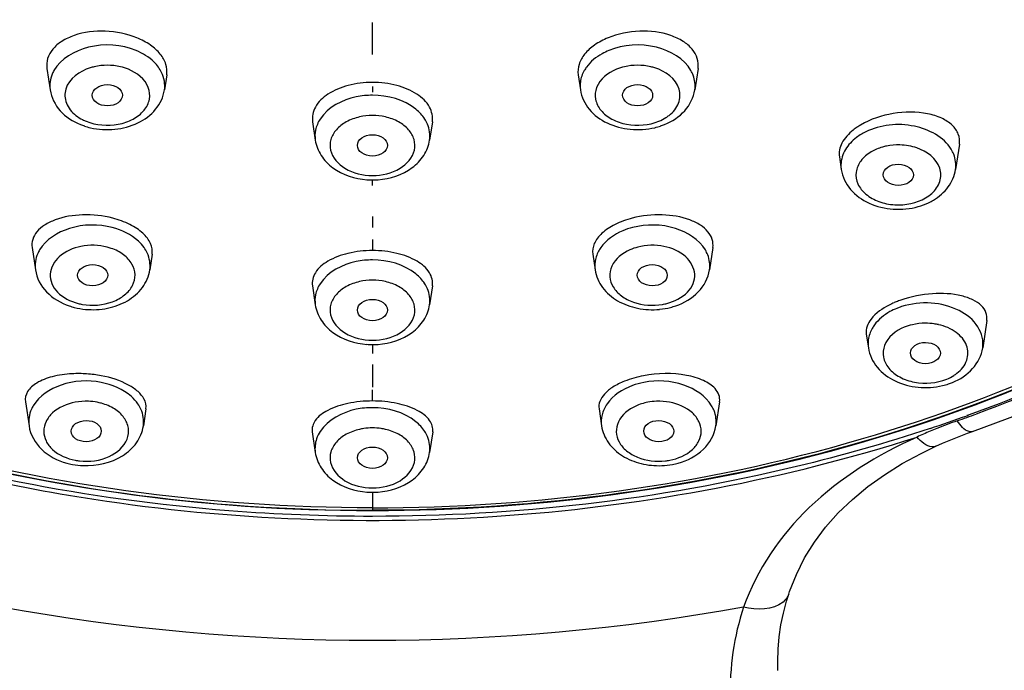
# Model space of a CAD drawing. Units: millimetres. Extents: x 0 to 210, y 0 to 297.
# Drawn here: x 79 to 82, y 246 to 248 of the extents above; entities that cross this region are included whole.
import ezdxf

# ---------------------------------------------------------------- set-up
doc = ezdxf.new("R2010")
doc.units = ezdxf.units.MM
doc.header["$LTSCALE"] = 19.36
doc.layers.get('0').update_dxf_attribs({"linetype": 'CONTINUOUS'})
doc.layers.add('02___PRT_ALL_AXES', color=7, linetype='CONTINUOUS')
doc.layers.add('03___PRT_ALL_CURVES', color=7, linetype='CONTINUOUS')

msp = doc.modelspace()

# ---------------------------------------------------------------- linework, layer by layer
at = {"color": 7, "linetype": 'Continuous'}
for p, q in [((82.3833, 246.7694), (82.3765, 246.7671)), ((82.3833, 246.7694), (82.3766, 246.767)), ((82.2249, 246.6425), (82.274, 246.6662)), ((81.7882, 246.178), (81.7881, 246.1778))]:
    msp.add_line(p, q, dxfattribs=at)
for points in [[(82.3942, 246.7146), (82.5489, 246.7717), (82.7596, 246.8585), (82.9632, 246.9533), (83.1589, 247.0557), (83.3464, 247.1653), (83.5251, 247.282), (83.6946, 247.4053), (83.8544, 247.5348), (84.0042, 247.6703), (84.1436, 247.8114), (84.2721, 247.9577), (84.3896, 248.1087), (84.4955, 248.2642), (84.5896, 248.4236), (84.6717, 248.5866), (84.7416, 248.7527), (84.7989, 248.9213), (84.8435, 249.0921), (84.8752, 249.2645), (84.894, 249.4379), (84.8997, 249.6119), (84.8968, 249.7161)], [(82.3502, 246.6983), (82.3778, 246.7087), (82.3942, 246.7146)], [(82.274, 246.6662), (82.2962, 246.676), (82.323, 246.6874), (82.3502, 246.6983)], [(81.7881, 246.1778), (81.7911, 246.1868), (81.8134, 246.243), (81.8407, 246.2972), (81.8729, 246.349), (81.91, 246.3986), (81.9519, 246.4457), (81.9985, 246.4904), (82.0495, 246.5326), (82.1044, 246.5721), (82.163, 246.6087), (82.2249, 246.6425)], [(81.7521, 245.926), (81.7518, 245.9556), (81.7533, 245.996), (81.7569, 246.0362), (81.7627, 246.076), (81.7707, 246.1154), (81.7808, 246.1543), (81.7882, 246.178)]]:
    msp.add_lwpolyline(points, dxfattribs=at)
for centre, radius, start, end in [((79.4596, 247.8521), 0.1105, 150.4456, 157.4166), ((79.5363, 247.7447), 0.1789, 102.8557, 107.3862), ((81.2929, 247.7447), 0.1789, 72.6135, 77.144), ((81.1958, 247.8567), 0.0958, 172.3516, 188.4579), ((79.5283, 247.8831), 0.1553, 243.1583, 247.8141), ((81.3142, 247.8602), 0.1288, 302.3717, 307.911), ((79.5323, 247.9284), 0.216, 247.8101, 251.5322), ((79.5363, 247.9404), 0.2287, 251.5404, 256.7053), ((81.293, 247.9402), 0.2285, 283.4375, 288.4643), ((81.2969, 247.9284), 0.216, 288.4713, 292.19), ((82.1275, 247.5291), 0.1947, 117.1464, 120.659), ((82.1321, 247.5202), 0.2046, 115.9385, 117.1662), ((82.1503, 247.4659), 0.1952, 80.1065, 88.6925), ((82.1528, 247.48), 0.1808, 71.0811, 80.1252), ((82.0558, 247.5938), 0.0954, 178.7411, 188.5197), ((80.4146, 247.7923), 0.2467, 265.7167, 269.9964), ((80.4146, 247.7923), 0.2467, 270.0038, 274.3359), ((82.1657, 247.6474), 0.1961, 295.4224, 300.6438), ((79.4955, 247.1542), 0.1749, 70.947, 75.5821), ((79.4129, 247.2567), 0.1125, 149.3252, 156.2021), ((81.2441, 247.2623), 0.0958, 173.6383, 188.479), ((79.4869, 247.3425), 0.2251, 251.066, 255.5786), ((79.4892, 247.3164), 0.1847, 255.5931, 260.0645), ((81.34, 247.3164), 0.1847, 279.9358, 284.4069), ((81.3424, 247.3425), 0.225, 284.4211, 288.964), ((82.2313, 246.9084), 0.2297, 107.8704, 110.6252), ((79.4903, 247.3567), 0.2397, 255.6334, 264.6311), ((81.339, 247.3566), 0.2395, 275.5026, 284.3687), ((82.228, 246.9172), 0.2203, 110.6326, 112.2033), ((82.2397, 246.8765), 0.1959, 81.5537, 90.0929), ((82.2406, 246.8833), 0.189, 77.1352, 81.541), ((80.4146, 247.2486), 0.2467, 265.7167, 269.9964), ((80.4146, 247.2485), 0.2467, 270.0038, 274.3359), ((82.1458, 247.005), 0.0958, 172.3516, 188.4579), ((82.2642, 247.0086), 0.1288, 302.3717, 307.911), ((82.243, 247.0885), 0.2285, 283.4375, 288.4643), ((82.2469, 247.0767), 0.216, 288.4713, 292.19), ((79.4699, 246.6189), 0.1956, 87.8023, 100.5788), ((79.4702, 246.6201), 0.1944, 79.3285, 87.8768), ((79.4721, 246.6312), 0.1831, 74.7853, 79.2811), ((81.3591, 246.6201), 0.1944, 92.1237, 100.6715), ((81.3594, 246.6189), 0.1956, 79.4213, 92.1983), ((79.3919, 246.7415), 0.1127, 148.761, 155.6386), ((80.6198, 251.6567), 5.201, 289.3662, 290.0999), ((80.5997, 251.709), 5.2517, 288.3664, 289.7754), ((82.8749, 245.2407), 1.5999, 109.363, 111.9441), ((80.4134, 246.5383), 0.1882, 98.4813, 102.7848), ((80.4146, 246.5302), 0.1964, 89.9988, 98.4878), ((80.4146, 246.5302), 0.1964, 81.5128, 90.0012), ((80.4159, 246.5383), 0.1882, 77.2158, 81.5192), ((82.8486, 245.3039), 1.5314, 113.6944, 114.5795), ((82.8604, 245.2768), 1.5609, 111.946, 113.6919), ((79.4677, 246.8349), 0.2328, 254.5755, 259.2798), ((79.4692, 246.8074), 0.1908, 259.2918, 263.6669), ((81.3601, 246.8074), 0.1908, 276.3335, 280.7082), ((81.3616, 246.8348), 0.2328, 280.72, 285.4619), ((79.4697, 246.8462), 0.2443, 259.316, 267.7735), ((81.3596, 246.8462), 0.2443, 272.3445, 280.6853), ((80.4146, 246.7607), 0.2467, 265.7167, 269.9964), ((80.4146, 246.7607), 0.2467, 270.0038, 274.3359)]:
    msp.add_arc(centre, radius, start, end, dxfattribs=at)
for points, knots in [([(80.4146, 252.4559), (79.868, 252.4559), (78.8084, 252.3136), (77.6133, 251.7732), (76.8797, 251.1502), (76.4784, 250.6277), (76.2282, 250.0552), (76.1429, 249.4552), (76.2282, 248.8552), (76.4784, 248.2827), (76.8797, 247.7602), (77.6133, 247.1372), (78.8084, 246.5968), (79.868, 246.4545), (80.4146, 246.4545)], [0, 0, 0, 0, 0.143524, 0.276784, 0.337751, 0.394666, 0.448272, 0.5, 0.551728, 0.605334, 0.662249, 0.723216, 0.856476, 1, 1, 1, 1]), ([(80.4146, 252.4559), (80.9613, 252.4559), (82.0209, 252.3136), (83.216, 251.7732), (83.9496, 251.1502), (84.3509, 250.6277), (84.6011, 250.0552), (84.6863, 249.4552), (84.6011, 248.8552), (84.3509, 248.2827), (83.9496, 247.7602), (83.216, 247.1372), (82.0209, 246.5968), (80.9613, 246.4545), (80.4146, 246.4545)], [0, 0, 0, 0, 0.143524, 0.276784, 0.337751, 0.394666, 0.448272, 0.5, 0.551728, 0.605334, 0.662249, 0.723216, 0.856476, 1, 1, 1, 1]), ([(80.4146, 246.463), (79.8713, 246.463), (78.8182, 246.6045), (77.6305, 247.1415), (76.9014, 247.7607), (76.5025, 248.2799), (76.2538, 248.849), (76.1691, 249.4453), (76.2538, 250.0416), (76.5025, 250.6106), (76.9014, 251.1299), (77.6305, 251.7491), (78.8182, 252.2861), (79.8713, 252.4276), (80.4146, 252.4276)], [0, 0, 0, 0, 0.143524, 0.276784, 0.337751, 0.394666, 0.448272, 0.5, 0.551728, 0.605334, 0.662249, 0.723216, 0.856476, 1, 1, 1, 1]), ([(80.4146, 246.463), (80.9579, 246.463), (82.011, 246.6045), (83.1988, 247.1415), (83.9279, 247.7607), (84.3267, 248.2799), (84.5754, 248.849), (84.6601, 249.4453), (84.5754, 250.0416), (84.3267, 250.6106), (83.9279, 251.1299), (83.1988, 251.7491), (82.011, 252.2861), (80.9579, 252.4276), (80.4146, 252.4276)], [0, 0, 0, 0, 0.143524, 0.276784, 0.337751, 0.394666, 0.448272, 0.5, 0.551728, 0.605334, 0.662249, 0.723216, 0.856476, 1, 1, 1, 1]), ([(84.7419, 249.679), (84.7668, 249.3855), (84.6897, 248.7631), (84.205, 247.9207), (83.418, 247.2262), (82.7625, 246.9025), (82.4072, 246.7725)], [0, 0, 0, 0, 0.221545, 0.456471, 0.715496, 1, 1, 1, 1]), ([(84.7381, 249.6359), (84.7571, 249.3442), (84.6689, 248.728), (84.1767, 247.8982), (83.3892, 247.215), (82.7365, 246.897), (82.3833, 246.7694)], [0, 0, 0, 0, 0.221285, 0.45643, 0.715637, 1, 1, 1, 1]), ([(76.1528, 249.5904), (76.1427, 249.3869), (76.1821, 248.9685), (76.4169, 248.3701), (76.8128, 247.8227), (77.5504, 247.1698), (78.7693, 246.6029), (79.8544, 246.4538), (80.4146, 246.4538)], [0, 0, 0, 0, 0.104368, 0.211861, 0.325544, 0.447146, 0.713076, 1, 1, 1, 1]), ([(80.4146, 246.4538), (80.9748, 246.4538), (82.06, 246.6029), (83.2789, 247.1698), (84.0165, 247.8227), (84.4124, 248.3701), (84.6472, 248.9685), (84.6865, 249.3869), (84.6764, 249.5904)], [0, 0, 0, 0, 0.286924, 0.552854, 0.674456, 0.788139, 0.895632, 1, 1, 1, 1]), ([(79.6345, 247.9729), (79.5859, 247.9927), (79.4825, 248.0006), (79.3861, 247.9464), (79.3635, 247.9065)], [0, 0, 0, 0, 0.533378, 1, 1, 1, 1]), ([(79.7082, 247.9182), (79.704, 247.924), (79.6837, 247.9473), (79.6564, 247.9639), (79.6345, 247.9729)], [0, 0, 0, 0, 0.233149, 1, 1, 1, 1]), ([(81.1948, 247.9729), (81.1871, 247.9697), (81.1593, 247.9565), (81.1343, 247.9364), (81.121, 247.9182)], [0, 0, 0, 0, 0.268482, 1, 1, 1, 1]), ([(81.4657, 247.9065), (81.4431, 247.9464), (81.3468, 248.0006), (81.2433, 247.9927), (81.1948, 247.9729)], [0, 0, 0, 0, 0.466622, 1, 1, 1, 1]), ([(79.4829, 247.9155), (79.449, 247.9049), (79.3968, 247.8689), (79.3998, 247.7954), (79.4224, 247.7691), (79.4359, 247.7586)], [0, 0, 0, 0, 0.521392, 0.748392, 1, 1, 1, 1]), ([(79.4696, 247.7393), (79.5026, 247.7259), (79.559, 247.7212), (79.6243, 247.7432), (79.6621, 247.7718), (79.6821, 247.8107), (79.6763, 247.8695), (79.637, 247.8996), (79.6096, 247.9107)], [0, 0, 0, 0, 0.286167, 0.42534, 0.549439, 0.658263, 0.762092, 1, 1, 1, 1]), ([(79.7283, 247.8426), (79.7312, 247.8618), (79.7262, 247.89), (79.7123, 247.9125), (79.7082, 247.9182)], [0, 0, 0, 0, 0.736205, 1, 1, 1, 1]), ([(81.121, 247.9182), (81.1183, 247.9144), (81.1087, 247.8996), (81.1025, 247.8824), (81.1008, 247.8694)], [0, 0, 0, 0, 0.260522, 1, 1, 1, 1]), ([(81.2196, 247.9107), (81.1923, 247.8996), (81.1529, 247.8695), (81.1471, 247.8107), (81.1672, 247.7718), (81.2049, 247.7432), (81.2703, 247.7212), (81.3267, 247.7259), (81.3596, 247.7393)], [0, 0, 0, 0, 0.237908, 0.341737, 0.450561, 0.57466, 0.713833, 1, 1, 1, 1]), ([(81.3934, 247.7586), (81.4069, 247.7691), (81.4294, 247.7954), (81.4325, 247.8689), (81.3802, 247.9049), (81.3464, 247.9155)], [0, 0, 0, 0, 0.251607, 0.478607, 1, 1, 1, 1]), ([(81.4783, 247.8426), (81.4807, 247.8587), (81.478, 247.8817), (81.4685, 247.9016), (81.4657, 247.9065)], [0, 0, 0, 0, 0.740676, 1, 1, 1, 1]), ([(79.351, 247.8426), (79.3547, 247.8175), (79.38, 247.7678), (79.4258, 247.7386), (79.4507, 247.7284)], [0, 0, 0, 0, 0.484514, 1, 1, 1, 1]), ([(79.4837, 247.7179), (79.5099, 247.7117), (79.5641, 247.7082), (79.6408, 247.7285), (79.7028, 247.7735), (79.7248, 247.8194), (79.7283, 247.8426)], [0, 0, 0, 0, 0.265195, 0.525231, 0.769053, 1, 1, 1, 1]), ([(81.101, 247.8426), (81.1044, 247.8194), (81.1265, 247.7733), (81.1887, 247.7284), (81.2656, 247.7082), (81.3199, 247.7117), (81.3461, 247.718)], [0, 0, 0, 0, 0.230936, 0.474806, 0.734879, 1, 1, 1, 1]), ([(81.3785, 247.7284), (81.4035, 247.7386), (81.4492, 247.7678), (81.4745, 247.8175), (81.4783, 247.8426)], [0, 0, 0, 0, 0.515486, 1, 1, 1, 1]), ([(80.4146, 247.825), (80.3967, 247.825), (80.333, 247.8191), (80.2673, 247.7857), (80.2421, 247.7466)], [0, 0, 0, 0, 0.277748, 1, 1, 1, 1]), ([(80.5872, 247.7466), (80.5793, 247.7588), (80.5344, 247.8067), (80.4648, 247.825), (80.4146, 247.825)], [0, 0, 0, 0, 0.223657, 1, 1, 1, 1]), ([(80.3717, 247.7535), (80.3566, 247.75), (80.3285, 247.7398), (80.2946, 247.7141), (80.2746, 247.6804), (80.273, 247.6286), (80.3252, 247.5721), (80.3833, 247.5603), (80.4146, 247.5603)], [0, 0, 0, 0, 0.140576, 0.267174, 0.379385, 0.484776, 0.71558, 1, 1, 1, 1]), ([(80.4146, 247.5603), (80.446, 247.5603), (80.504, 247.5721), (80.5563, 247.6286), (80.5546, 247.6804), (80.5346, 247.7141), (80.5007, 247.7398), (80.4726, 247.75), (80.4575, 247.7535)], [0, 0, 0, 0, 0.284419, 0.515223, 0.620614, 0.732826, 0.859424, 1, 1, 1, 1]), ([(80.6033, 247.6768), (80.6059, 247.6945), (80.6022, 247.72), (80.5906, 247.7413), (80.5872, 247.7466)], [0, 0, 0, 0, 0.738502, 1, 1, 1, 1]), ([(82.3245, 247.6466), (82.2997, 247.6875), (82.1982, 247.7401), (82.0909, 247.7278), (82.0426, 247.7043)], [0, 0, 0, 0, 0.470663, 1, 1, 1, 1]), ([(82.0282, 247.6965), (82.0226, 247.6932), (82.0021, 247.6795), (81.9844, 247.6612), (81.9752, 247.6456)], [0, 0, 0, 0, 0.266274, 1, 1, 1, 1]), ([(80.226, 247.6768), (80.2286, 247.659), (80.2426, 247.6237), (80.2971, 247.5682), (80.3566, 247.5493), (80.3962, 247.5463)], [0, 0, 0, 0, 0.235811, 0.479769, 1, 1, 1, 1]), ([(80.4333, 247.5463), (80.4728, 247.5493), (80.5323, 247.5683), (80.5867, 247.6237), (80.6006, 247.659), (80.6033, 247.6768)], [0, 0, 0, 0, 0.520229, 0.76417, 1, 1, 1, 1]), ([(82.1111, 247.6572), (82.1065, 247.6562), (82.0888, 247.6519), (82.0718, 247.6448), (82.0602, 247.6379)], [0, 0, 0, 0, 0.259093, 1, 1, 1, 1]), ([(82.2604, 247.5011), (82.2721, 247.5117), (82.2912, 247.5378), (82.2907, 247.6062), (82.2431, 247.6402), (82.2115, 247.6511)], [0, 0, 0, 0, 0.24802, 0.476046, 1, 1, 1, 1]), ([(82.3388, 247.5797), (82.3413, 247.5966), (82.3381, 247.6209), (82.3276, 247.6415), (82.3245, 247.6466)], [0, 0, 0, 0, 0.739581, 1, 1, 1, 1]), ([(82.0602, 247.6379), (82.0471, 247.6302), (82.0245, 247.6115), (82.0068, 247.5717), (82.0139, 247.5295), (82.0427, 247.4948), (82.0862, 247.4714), (82.1544, 247.4577), (82.2101, 247.4685), (82.2401, 247.4863)], [0, 0, 0, 0, 0.121646, 0.228698, 0.332416, 0.446829, 0.577587, 0.720524, 1, 1, 1, 1]), ([(81.9615, 247.5797), (81.9651, 247.5558), (81.9883, 247.5084), (82.0535, 247.4633), (82.1332, 247.4445), (82.1891, 247.4499), (82.2157, 247.4575)], [0, 0, 0, 0, 0.230721, 0.475068, 0.735733, 1, 1, 1, 1]), ([(82.2656, 247.4787), (82.2844, 247.4898), (82.3179, 247.5182), (82.3357, 247.5591), (82.3388, 247.5797)], [0, 0, 0, 0, 0.511099, 1, 1, 1, 1]), ([(79.5561, 247.3883), (79.5105, 247.4), (79.4192, 247.3996), (79.3369, 247.349), (79.3162, 247.3141)], [0, 0, 0, 0, 0.536494, 1, 1, 1, 1]), ([(79.6611, 247.3218), (79.6556, 247.3297), (79.6275, 247.3613), (79.5874, 247.3802), (79.5561, 247.3883)], [0, 0, 0, 0, 0.229021, 1, 1, 1, 1]), ([(81.2732, 247.3883), (81.2621, 247.3855), (81.2225, 247.3723), (81.1856, 247.3468), (81.1681, 247.3218)], [0, 0, 0, 0, 0.273191, 1, 1, 1, 1]), ([(81.5131, 247.3141), (81.4924, 247.349), (81.4101, 247.3996), (81.3187, 247.4), (81.2732, 247.3883)], [0, 0, 0, 0, 0.463506, 1, 1, 1, 1]), ([(79.4528, 247.3258), (79.4268, 247.3206), (79.3798, 247.3019), (79.3466, 247.2457), (79.3548, 247.2017), (79.3823, 247.1616), (79.4181, 247.1441), (79.4433, 247.1376)], [0, 0, 0, 0, 0.277131, 0.502588, 0.611336, 0.728518, 1, 1, 1, 1]), ([(79.6798, 247.2482), (79.6826, 247.2669), (79.6781, 247.2942), (79.665, 247.3163), (79.6611, 247.3218)], [0, 0, 0, 0, 0.736952, 1, 1, 1, 1]), ([(81.1681, 247.3218), (81.1655, 247.3181), (81.1562, 247.3031), (81.1504, 247.2858), (81.149, 247.2729)], [0, 0, 0, 0, 0.260253, 1, 1, 1, 1]), ([(81.386, 247.1376), (81.4111, 247.1441), (81.4469, 247.1616), (81.4745, 247.2017), (81.4827, 247.2457), (81.4494, 247.3019), (81.4024, 247.3206), (81.3764, 247.3258)], [0, 0, 0, 0, 0.271482, 0.388665, 0.497412, 0.722869, 1, 1, 1, 1]), ([(79.4574, 247.1345), (79.4902, 247.1288), (79.5417, 247.1326), (79.5969, 247.1625), (79.6248, 247.194), (79.6346, 247.2325), (79.6229, 247.2705), (79.5936, 247.3012), (79.5672, 247.3145), (79.5526, 247.3195)], [0, 0, 0, 0, 0.288252, 0.420324, 0.536964, 0.642385, 0.748442, 0.86648, 1, 1, 1, 1]), ([(81.264, 247.3146), (81.2395, 247.3038), (81.2052, 247.277), (81.1951, 247.2255), (81.2075, 247.1893), (81.2361, 247.1599), (81.2904, 247.1323), (81.3401, 247.129), (81.3719, 247.1345)], [0, 0, 0, 0, 0.242086, 0.347775, 0.455151, 0.574572, 0.708951, 1, 1, 1, 1]), ([(81.5267, 247.2482), (81.5292, 247.2648), (81.5262, 247.2887), (81.5161, 247.309), (81.5131, 247.3141)], [0, 0, 0, 0, 0.739953, 1, 1, 1, 1]), ([(80.4146, 247.2813), (80.3967, 247.2813), (80.333, 247.2753), (80.2673, 247.242), (80.2421, 247.2028)], [0, 0, 0, 0, 0.277748, 1, 1, 1, 1]), ([(80.5872, 247.2028), (80.5793, 247.215), (80.5344, 247.2629), (80.4648, 247.2813), (80.4146, 247.2813)], [0, 0, 0, 0, 0.223657, 1, 1, 1, 1]), ([(79.3025, 247.2482), (79.3065, 247.2213), (79.3353, 247.168), (79.3863, 247.1391), (79.4139, 247.1296)], [0, 0, 0, 0, 0.48258, 1, 1, 1, 1]), ([(79.4679, 247.1181), (79.4919, 247.1158), (79.5402, 247.1182), (79.6065, 247.1424), (79.6586, 247.1861), (79.6767, 247.2274), (79.6798, 247.2482)], [0, 0, 0, 0, 0.267014, 0.525003, 0.767838, 1, 1, 1, 1]), ([(81.1494, 247.2482), (81.1525, 247.2273), (81.1708, 247.186), (81.223, 247.1422), (81.2895, 247.1181), (81.3379, 247.1158), (81.3619, 247.1181)], [0, 0, 0, 0, 0.232133, 0.475004, 0.73303, 1, 1, 1, 1]), ([(81.4155, 247.1296), (81.443, 247.1391), (81.4939, 247.168), (81.5227, 247.2213), (81.5267, 247.2482)], [0, 0, 0, 0, 0.517403, 1, 1, 1, 1]), ([(80.3717, 247.2097), (80.3566, 247.2062), (80.3285, 247.1961), (80.2946, 247.1704), (80.2746, 247.1366), (80.273, 247.0848), (80.3252, 247.0283), (80.3833, 247.0165), (80.4146, 247.0165)], [0, 0, 0, 0, 0.140576, 0.267174, 0.379385, 0.484776, 0.71558, 1, 1, 1, 1]), ([(80.4146, 247.0165), (80.446, 247.0165), (80.504, 247.0283), (80.5563, 247.0848), (80.5546, 247.1366), (80.5346, 247.1704), (80.5007, 247.1961), (80.4726, 247.2062), (80.4575, 247.2097)], [0, 0, 0, 0, 0.284419, 0.515223, 0.620614, 0.732826, 0.859424, 1, 1, 1, 1]), ([(80.6033, 247.133), (80.6059, 247.1507), (80.6022, 247.1763), (80.5906, 247.1975), (80.5872, 247.2028)], [0, 0, 0, 0, 0.738502, 1, 1, 1, 1]), ([(80.226, 247.133), (80.2286, 247.1152), (80.2426, 247.0799), (80.2971, 247.0244), (80.3566, 247.0055), (80.3962, 247.0025)], [0, 0, 0, 0, 0.235811, 0.479769, 1, 1, 1, 1]), ([(80.4333, 247.0025), (80.4728, 247.0055), (80.5323, 247.0245), (80.5867, 247.0799), (80.6006, 247.1152), (80.6033, 247.133)], [0, 0, 0, 0, 0.520229, 0.76417, 1, 1, 1, 1]), ([(82.4283, 246.9909), (82.4318, 247.0142), (82.4177, 247.0687), (82.3489, 247.1216), (82.2579, 247.1444), (82.1919, 247.1371), (82.1608, 247.127)], [0, 0, 0, 0, 0.203692, 0.441712, 0.717281, 1, 1, 1, 1]), ([(82.1448, 247.1212), (82.1371, 247.1181), (82.1093, 247.1048), (82.0843, 247.0847), (82.071, 247.0665)], [0, 0, 0, 0, 0.268482, 1, 1, 1, 1]), ([(82.071, 247.0665), (82.0683, 247.0628), (82.0587, 247.0479), (82.0525, 247.0307), (82.0508, 247.0178)], [0, 0, 0, 0, 0.260522, 1, 1, 1, 1]), ([(82.3434, 246.9069), (82.3575, 246.918), (82.3812, 246.9462), (82.3801, 247.0031), (82.341, 247.0474), (82.3035, 247.0628), (82.2827, 247.0675)], [0, 0, 0, 0, 0.243866, 0.46479, 0.710633, 1, 1, 1, 1]), ([(82.1696, 247.0591), (82.1423, 247.0479), (82.1029, 247.0178), (82.0971, 246.959), (82.1172, 246.9201), (82.1549, 246.8915), (82.2203, 246.8696), (82.2767, 246.8742), (82.3096, 246.8876)], [0, 0, 0, 0, 0.237908, 0.341737, 0.450561, 0.57466, 0.713833, 1, 1, 1, 1]), ([(82.051, 246.9909), (82.0544, 246.9677), (82.0765, 246.9217), (82.1387, 246.8767), (82.2156, 246.8565), (82.2699, 246.8601), (82.2961, 246.8663)], [0, 0, 0, 0, 0.230936, 0.474806, 0.734879, 1, 1, 1, 1]), ([(82.3285, 246.8767), (82.3535, 246.8869), (82.3992, 246.9161), (82.4245, 246.9658), (82.4283, 246.9909)], [0, 0, 0, 0, 0.515486, 1, 1, 1, 1]), ([(79.519, 246.8767), (79.4757, 246.885), (79.3906, 246.881), (79.3152, 246.8325), (79.2955, 246.8)], [0, 0, 0, 0, 0.537314, 1, 1, 1, 1]), ([(79.6406, 246.8058), (79.6344, 246.8147), (79.6023, 246.8504), (79.5552, 246.8699), (79.519, 246.8767)], [0, 0, 0, 0, 0.227318, 1, 1, 1, 1]), ([(81.3102, 246.8767), (81.2974, 246.8743), (81.2517, 246.8621), (81.2082, 246.8342), (81.1887, 246.8058)], [0, 0, 0, 0, 0.274967, 1, 1, 1, 1]), ([(81.5337, 246.8), (81.514, 246.8325), (81.4387, 246.881), (81.3535, 246.885), (81.3102, 246.8767)], [0, 0, 0, 0, 0.462686, 1, 1, 1, 1]), ([(79.434, 246.8112), (79.4068, 246.8061), (79.3677, 246.7899), (79.3357, 246.7495), (79.3272, 246.7156), (79.3356, 246.6817), (79.3675, 246.6413), (79.4066, 246.625), (79.4337, 246.6199)], [0, 0, 0, 0, 0.273958, 0.391984, 0.50012, 0.608225, 0.726179, 1, 1, 1, 1]), ([(79.4481, 246.6177), (79.481, 246.6141), (79.5435, 246.6211), (79.6059, 246.6727), (79.6125, 246.7268), (79.596, 246.7635), (79.5634, 246.7921), (79.5354, 246.8037), (79.5202, 246.8079)], [0, 0, 0, 0, 0.287798, 0.526391, 0.631314, 0.740048, 0.862467, 1, 1, 1, 1]), ([(79.6586, 246.7331), (79.6613, 246.7515), (79.657, 246.7784), (79.6443, 246.8003), (79.6406, 246.8058)], [0, 0, 0, 0, 0.737356, 1, 1, 1, 1]), ([(81.3955, 246.6199), (81.4227, 246.625), (81.4617, 246.6413), (81.4937, 246.6817), (81.502, 246.7156), (81.4936, 246.7495), (81.4615, 246.7899), (81.4224, 246.8061), (81.3953, 246.8112)], [0, 0, 0, 0, 0.273821, 0.391775, 0.499879, 0.608016, 0.726042, 1, 1, 1, 1]), ([(80.4146, 246.7934), (80.3967, 246.7934), (80.333, 246.7874), (80.2673, 246.7541), (80.2421, 246.715)], [0, 0, 0, 0, 0.277748, 1, 1, 1, 1]), ([(80.5872, 246.715), (80.5793, 246.7271), (80.5344, 246.7751), (80.4648, 246.7934), (80.4146, 246.7934)], [0, 0, 0, 0, 0.223657, 1, 1, 1, 1]), ([(81.2834, 246.7987), (81.2599, 246.788), (81.2273, 246.7622), (81.2164, 246.7129), (81.2268, 246.6778), (81.2526, 246.6486), (81.3032, 246.6198), (81.3504, 246.6143), (81.3811, 246.6177)], [0, 0, 0, 0, 0.243462, 0.349983, 0.457342, 0.575663, 0.708574, 1, 1, 1, 1]), ([(81.548, 246.7331), (81.5505, 246.7499), (81.5473, 246.7743), (81.5368, 246.7948), (81.5337, 246.8)], [0, 0, 0, 0, 0.739608, 1, 1, 1, 1]), ([(82.3942, 246.7146), (82.3909, 246.7134), (82.3685, 246.7149), (82.3546, 246.7356), (82.3445, 246.75)], [0, 0, 0, 0, 0.163652, 1, 1, 1, 1]), ([(80.4146, 246.4345), (80.2565, 246.4345), (79.6345, 246.4585), (79.0153, 246.5785), (78.5747, 246.7248)], [0, 0, 0, 0, 0.254105, 1, 1, 1, 1]), ([(79.2813, 246.7331), (79.2856, 246.7042), (79.3185, 246.647), (79.3754, 246.6189), (79.4058, 246.6105)], [0, 0, 0, 0, 0.480575, 1, 1, 1, 1]), ([(79.4602, 246.6021), (79.5048, 246.6003), (79.5739, 246.6157), (79.6389, 246.6739), (79.6556, 246.7133), (79.6586, 246.7331)], [0, 0, 0, 0, 0.521709, 0.765781, 1, 1, 1, 1]), ([(80.3717, 246.7218), (80.3566, 246.7184), (80.3285, 246.7082), (80.2946, 246.6825), (80.2746, 246.6487), (80.273, 246.5969), (80.3252, 246.5404), (80.3833, 246.5286), (80.4146, 246.5286)], [0, 0, 0, 0, 0.140576, 0.267174, 0.379385, 0.484776, 0.71558, 1, 1, 1, 1]), ([(82.2545, 246.7248), (82.1097, 246.6767), (81.5107, 246.506), (80.8844, 246.4345), (80.4146, 246.4345)], [0, 0, 0, 0, 0.245224, 1, 1, 1, 1]), ([(80.4146, 246.5286), (80.446, 246.5286), (80.504, 246.5404), (80.5563, 246.5969), (80.5546, 246.6487), (80.5346, 246.6825), (80.5007, 246.7082), (80.4726, 246.7184), (80.4575, 246.7218)], [0, 0, 0, 0, 0.284419, 0.515223, 0.620614, 0.732826, 0.859424, 1, 1, 1, 1]), ([(80.6033, 246.6451), (80.6059, 246.6628), (80.6022, 246.6884), (80.5906, 246.7096), (80.5872, 246.715)], [0, 0, 0, 0, 0.738502, 1, 1, 1, 1]), ([(81.1707, 246.7331), (81.1736, 246.7132), (81.1904, 246.6738), (81.2387, 246.6308), (81.3009, 246.6055), (81.3465, 246.6011), (81.3696, 246.6021)], [0, 0, 0, 0, 0.232834, 0.475521, 0.732734, 1, 1, 1, 1]), ([(81.4236, 246.6105), (81.454, 246.6189), (81.5108, 246.6471), (81.5437, 246.7042), (81.548, 246.7331)], [0, 0, 0, 0, 0.519407, 1, 1, 1, 1]), ([(78.6176, 246.6965), (78.9037, 246.6046), (80.0829, 246.3314), (81.3471, 246.4189), (82.2116, 246.6965)], [0, 0, 0, 0, 0.248642, 1, 1, 1, 1]), ([(82.2116, 246.6965), (82.0823, 246.6381), (81.8445, 246.4933), (81.6829, 246.2586), (81.6394, 246.1351)], [0, 0, 0, 0, 0.519893, 1, 1, 1, 1]), ([(82.274, 246.6662), (82.2701, 246.6644), (82.2449, 246.6619), (82.2249, 246.6819), (82.2116, 246.6965)], [0, 0, 0, 0, 0.179704, 1, 1, 1, 1]), ([(80.226, 246.6451), (80.2286, 246.6273), (80.2426, 246.592), (80.2971, 246.5365), (80.3566, 246.5176), (80.3962, 246.5146)], [0, 0, 0, 0, 0.235811, 0.479769, 1, 1, 1, 1]), ([(80.4333, 246.5147), (80.4728, 246.5176), (80.5323, 246.5366), (80.5867, 246.592), (80.6006, 246.6273), (80.6033, 246.6451)], [0, 0, 0, 0, 0.520229, 0.76417, 1, 1, 1, 1]), ([(81.7881, 246.1778), (81.7847, 246.1677), (81.7492, 246.1221), (81.682, 246.1251), (81.6394, 246.135)], [0, 0, 0, 0, 0.196377, 1, 1, 1, 1])]:
    msp.add_open_spline(points, degree=3, knots=knots, dxfattribs=at)
for points in [[(79.583, 247.9191), (79.5549, 247.9256), (79.5246, 247.9256), (79.4965, 247.9192)], [(79.6096, 247.9107), (79.601, 247.9143), (79.5921, 247.917), (79.583, 247.9191)], [(81.2463, 247.9191), (81.2372, 247.917), (81.2282, 247.9143), (81.2196, 247.9107)], [(81.3327, 247.9192), (81.3046, 247.9256), (81.2743, 247.9256), (81.2463, 247.9191)], [(79.3576, 247.8945), (79.3509, 247.8784), (79.3484, 247.8598), (79.351, 247.8426)], [(79.4359, 247.7586), (79.4428, 247.7532), (79.4503, 247.7485), (79.4582, 247.7445)], [(80.2421, 247.7466), (80.2349, 247.7355), (80.2295, 247.7229), (80.2268, 247.71)], [(80.4146, 247.7582), (80.4002, 247.7582), (80.3858, 247.7566), (80.3717, 247.7535)], [(80.4575, 247.7535), (80.4435, 247.7566), (80.429, 247.7582), (80.4146, 247.7582)], [(81.3596, 247.7393), (81.3678, 247.7426), (81.3757, 247.7467), (81.3832, 247.7514)], [(80.2268, 247.71), (80.2246, 247.6991), (80.2243, 247.6877), (80.226, 247.6768)], [(82.1548, 247.661), (82.1402, 247.6614), (82.1254, 247.6601), (82.1111, 247.6572)], [(81.9752, 247.6456), (81.9664, 247.6307), (81.9609, 247.6132), (81.9605, 247.5959)], [(82.2401, 247.4863), (82.2473, 247.4906), (82.2542, 247.4955), (82.2604, 247.5011)], [(82.2157, 247.4575), (82.2274, 247.4608), (82.2389, 247.465), (82.2499, 247.4703)], [(79.539, 247.3236), (79.5112, 247.3308), (79.481, 247.3315), (79.4528, 247.3258)], [(81.2902, 247.3236), (81.2813, 247.3213), (81.2725, 247.3183), (81.264, 247.3146)], [(81.3764, 247.3258), (81.3482, 247.3315), (81.318, 247.3308), (81.2902, 247.3236)], [(79.31, 247.3021), (79.3027, 247.2855), (79.2998, 247.2661), (79.3025, 247.2482)], [(80.2421, 247.2028), (80.2349, 247.1917), (80.2295, 247.1792), (80.2268, 247.1662)], [(80.4146, 247.2144), (80.4002, 247.2144), (80.3858, 247.2129), (80.3717, 247.2097)], [(80.4575, 247.2097), (80.4435, 247.2129), (80.429, 247.2144), (80.4146, 247.2144)], [(80.2268, 247.1662), (80.2246, 247.1554), (80.2243, 247.144), (80.226, 247.133)], [(82.1963, 247.0675), (82.1872, 247.0654), (82.1782, 247.0626), (82.1696, 247.0591)], [(82.2394, 247.0723), (82.2249, 247.0723), (82.2104, 247.0707), (82.1963, 247.0675)], [(82.3096, 246.8876), (82.3178, 246.891), (82.3257, 246.895), (82.3332, 246.8997)], [(81.1887, 246.8058), (81.1811, 246.7948), (81.1753, 246.7824), (81.1722, 246.7694)], [(81.3231, 246.8111), (81.3095, 246.8085), (81.296, 246.8044), (81.2834, 246.7987)], [(79.2892, 246.788), (79.2816, 246.7712), (79.2786, 246.7514), (79.2813, 246.7331)], [(81.1722, 246.7694), (81.1694, 246.7576), (81.1689, 246.7451), (81.1707, 246.7331)], [(80.2421, 246.715), (80.2372, 246.7074), (80.2332, 246.6993), (80.2303, 246.6909)], [(80.2303, 246.6909), (80.2253, 246.6764), (80.2237, 246.6603), (80.226, 246.6451)], [(81.6394, 246.1351), (80.8363, 245.9875), (79.9929, 245.9875), (79.1898, 246.1351)], [(81.6394, 246.1351), (81.6074, 246.0387), (81.5926, 245.9351), (81.5953, 245.8336)]]:
    msp.add_open_spline(points, degree=3, dxfattribs=at)
at = {"layer": '02___PRT_ALL_AXES', "color": 40, "linetype": 'Continuous'}
for p, q in [((80.4146, 247.9597), (80.4146, 248.065)), ((80.4146, 247.8539), (80.4146, 247.8347)), ((80.4146, 247.5269), (80.4146, 247.5456)), ((80.4146, 247.4243), (80.4146, 247.3886)), ((80.4146, 247.3486), (80.4146, 247.3122)), ((80.4146, 247.0018), (80.4146, 246.9726)), ((80.4146, 246.9356), (80.4146, 246.8613)), ((80.4146, 246.8155), (80.4146, 246.8524)), ((80.4146, 246.5139), (80.4146, 246.4546))]:
    msp.add_line(p, q, dxfattribs=at)
at = {"layer": '02___PRT_ALL_AXES', "color": 7, "linetype": 'Continuous'}
for p, q in [((79.3404, 247.9133), (79.351, 247.8426)), ((81.4889, 247.9133), (81.4783, 247.8426)), ((79.7357, 247.8925), (79.7283, 247.8426)), ((81.0935, 247.8925), (81.101, 247.8426)), ((80.2169, 247.7374), (80.226, 247.6768)), ((80.6123, 247.7374), (80.6033, 247.6768)), ((82.3513, 247.6633), (82.3388, 247.5797)), ((81.9553, 247.6212), (81.9615, 247.5797)), ((79.2914, 247.3222), (79.3025, 247.2482)), ((81.5378, 247.3222), (81.5267, 247.2482)), ((79.6876, 247.2999), (79.6798, 247.2482)), ((81.1417, 247.2999), (81.1494, 247.2482)), ((80.2166, 247.196), (80.226, 247.133)), ((80.6127, 247.196), (80.6033, 247.133)), ((82.4419, 247.0818), (82.4283, 246.9909)), ((82.0442, 247.0363), (82.051, 246.9909)), ((79.2693, 246.8132), (79.2813, 246.7331)), ((81.5599, 246.8132), (81.548, 246.7331)), ((79.667, 246.7896), (79.6586, 246.7331)), ((81.1622, 246.7896), (81.1707, 246.7331)), ((80.2157, 246.7135), (80.226, 246.6451)), ((80.6135, 246.7135), (80.6033, 246.6451))]:
    msp.add_line(p, q, dxfattribs=at)
for centre, radius, start, end in [((82.1291, 247.549), 0.2057, 124.139, 128.3923), ((82.1424, 247.5297), 0.2291, 120.6567, 124.1577), ((82.2522, 246.8743), 0.2899, 113.5221, 117.1965), ((82.2613, 246.8538), 0.3124, 112.2038, 113.555), ((82.269, 246.8348), 0.3329, 109.4149, 112.1851)]:
    msp.add_arc(centre, radius, start, end, dxfattribs=at)
for centre, major_axis, ratio in [((79.5398, 247.8252), (0.0497, 0.0001), 0.707596), ((81.2895, 247.8252), (0.0497, -0.0001), 0.707596), ((80.4146, 247.6594), (0.0497, 0), 0.708088), ((82.1499, 247.5623), (0.0497, -0.0002), 0.70748), ((79.4913, 247.2309), (0.0496, 0.0001), 0.708795), ((81.3379, 247.2309), (0.0496, -0.0001), 0.708795), ((80.4146, 247.1157), (0.0496, 0), 0.709318), ((82.2393, 246.9737), (0.0495, -0.0003), 0.709048), ((79.4701, 246.7159), (0.0495, 0.0002), 0.710508), ((81.3592, 246.7159), (0.0495, -0.0002), 0.710508), ((80.4146, 246.628), (0.0495, 0), 0.711045)]:
    msp.add_ellipse(centre, major_axis=major_axis, ratio=ratio, dxfattribs=at)
for points, knots in [([(79.6373, 248.0146), (79.6044, 248.0281), (79.5342, 248.042), (79.4477, 248.0319), (79.3901, 248.0056), (79.3589, 247.9797), (79.3405, 247.9478), (79.3388, 247.9243), (79.3404, 247.9133)], [0, 0, 0, 0, 0.293934, 0.578755, 0.703495, 0.812602, 0.908742, 1, 1, 1, 1]), ([(81.4889, 247.9133), (81.4905, 247.9243), (81.4888, 247.9478), (81.4703, 247.9797), (81.4391, 248.0056), (81.3815, 248.0319), (81.295, 248.042), (81.2249, 248.0281), (81.1919, 248.0146)], [0, 0, 0, 0, 0.091258, 0.187398, 0.296505, 0.421244, 0.706066, 1, 1, 1, 1]), ([(79.7357, 247.8925), (79.7375, 247.904), (79.7351, 247.9292), (79.7148, 247.9638), (79.6811, 247.9935), (79.6529, 248.0083), (79.6373, 248.0146)], [0, 0, 0, 0, 0.206765, 0.435423, 0.699809, 1, 1, 1, 1]), ([(81.1919, 248.0146), (81.1764, 248.0083), (81.1481, 247.9935), (81.1144, 247.9638), (81.0942, 247.9292), (81.0918, 247.904), (81.0935, 247.8925)], [0, 0, 0, 0, 0.300194, 0.564578, 0.793236, 1, 1, 1, 1]), ([(80.4146, 247.8673), (80.3876, 247.8673), (80.3361, 247.8612), (80.2696, 247.8341), (80.2232, 247.7921), (80.2145, 247.7537), (80.2169, 247.7374)], [0, 0, 0, 0, 0.309382, 0.585671, 0.811164, 1, 1, 1, 1]), ([(80.6123, 247.7374), (80.6148, 247.7537), (80.606, 247.7921), (80.5596, 247.8341), (80.4932, 247.8612), (80.4417, 247.8673), (80.4146, 247.8673)], [0, 0, 0, 0, 0.188835, 0.414327, 0.690616, 1, 1, 1, 1]), ([(82.3513, 247.6633), (82.3529, 247.6743), (82.3505, 247.6984), (82.3279, 247.7293), (82.2917, 247.7518), (82.2261, 247.7716), (82.1321, 247.7704), (82.0583, 247.7462), (82.0255, 247.7268)], [0, 0, 0, 0, 0.086571, 0.178335, 0.285953, 0.412286, 0.704945, 1, 1, 1, 1]), ([(82.0014, 247.7102), (81.9864, 247.6983), (81.9615, 247.6727), (81.953, 247.6364), (81.9553, 247.6212)], [0, 0, 0, 0, 0.554822, 1, 1, 1, 1]), ([(79.5575, 247.4191), (79.5252, 247.4274), (79.4607, 247.4342), (79.3833, 247.4221), (79.3334, 247.3984), (79.3071, 247.3767), (79.2916, 247.3505), (79.2901, 247.3312), (79.2914, 247.3222)], [0, 0, 0, 0, 0.312391, 0.60014, 0.721685, 0.825703, 0.915551, 1, 1, 1, 1]), ([(81.5378, 247.3222), (81.5391, 247.3312), (81.5377, 247.3505), (81.5221, 247.3767), (81.4958, 247.3984), (81.446, 247.4221), (81.3685, 247.4342), (81.304, 247.4274), (81.2718, 247.4191)], [0, 0, 0, 0, 0.084449, 0.174297, 0.278314, 0.39986, 0.687608, 1, 1, 1, 1]), ([(79.6876, 247.2999), (79.6893, 247.3116), (79.6847, 247.3388), (79.6565, 247.3733), (79.6126, 247.4014), (79.577, 247.414), (79.5575, 247.4191)], [0, 0, 0, 0, 0.187245, 0.409434, 0.682601, 1, 1, 1, 1]), ([(81.2718, 247.4191), (81.2523, 247.414), (81.2166, 247.4014), (81.1728, 247.3733), (81.1446, 247.3388), (81.1399, 247.3116), (81.1417, 247.2999)], [0, 0, 0, 0, 0.317398, 0.590565, 0.812755, 1, 1, 1, 1]), ([(80.4146, 247.3122), (80.3875, 247.3122), (80.3364, 247.3067), (80.2707, 247.2827), (80.2242, 247.246), (80.2144, 247.2106), (80.2166, 247.196)], [0, 0, 0, 0, 0.321627, 0.603592, 0.824567, 1, 1, 1, 1]), ([(80.6127, 247.196), (80.6149, 247.2106), (80.6051, 247.246), (80.5586, 247.2827), (80.4928, 247.3067), (80.4417, 247.3122), (80.4146, 247.3122)], [0, 0, 0, 0, 0.175433, 0.396407, 0.678372, 1, 1, 1, 1]), ([(82.4419, 247.0818), (82.4431, 247.0904), (82.4412, 247.1091), (82.4235, 247.1332), (82.3949, 247.1515), (82.3409, 247.1696), (82.2588, 247.1737), (82.1917, 247.1605), (82.1583, 247.1487)], [0, 0, 0, 0, 0.078578, 0.16259, 0.263122, 0.384029, 0.677984, 1, 1, 1, 1]), ([(82.1197, 247.1322), (82.0974, 247.1207), (82.0605, 247.0975), (82.0416, 247.0535), (82.0442, 247.0363)], [0, 0, 0, 0, 0.590986, 1, 1, 1, 1]), ([(79.5198, 246.8988), (79.5039, 246.9018), (79.4717, 246.9059), (79.4172, 246.9064), (79.3608, 246.8986), (79.3096, 246.8794), (79.2744, 246.8512), (79.2676, 246.8244), (79.2693, 246.8132)], [0, 0, 0, 0, 0.165842, 0.330068, 0.55629, 0.742778, 0.884803, 1, 1, 1, 1]), ([(81.5599, 246.8132), (81.5611, 246.8206), (81.5595, 246.8369), (81.542, 246.8635), (81.5043, 246.8869), (81.4248, 246.9093), (81.3558, 246.9076), (81.3094, 246.8988)], [0, 0, 0, 0, 0.076581, 0.15986, 0.316185, 0.517349, 1, 1, 1, 1]), ([(79.667, 246.7896), (79.6687, 246.8006), (79.6632, 246.8232), (79.6401, 246.8491), (79.5943, 246.8797), (79.5509, 246.8929), (79.5198, 246.8988)], [0, 0, 0, 0, 0.168993, 0.325822, 0.519048, 1, 1, 1, 1]), ([(81.3094, 246.8988), (81.2879, 246.8947), (81.2527, 246.885), (81.2092, 246.8637), (81.1808, 246.8414), (81.1635, 246.8164), (81.161, 246.7978), (81.1622, 246.7896)], [0, 0, 0, 0, 0.33265, 0.549289, 0.72963, 0.875391, 1, 1, 1, 1]), ([(80.4146, 246.8155), (80.3873, 246.8155), (80.3364, 246.8107), (80.2712, 246.7895), (80.2249, 246.7586), (80.2138, 246.7264), (80.2157, 246.7135)], [0, 0, 0, 0, 0.33594, 0.624243, 0.840031, 1, 1, 1, 1]), ([(80.6135, 246.7135), (80.6154, 246.7264), (80.6043, 246.7586), (80.5581, 246.7895), (80.4929, 246.8107), (80.4419, 246.8155), (80.4146, 246.8155)], [0, 0, 0, 0, 0.159968, 0.375757, 0.664059, 1, 1, 1, 1])]:
    msp.add_open_spline(points, degree=3, knots=knots, dxfattribs=at)
at = {"layer": '03___PRT_ALL_CURVES', "color": 40, "linetype": 'Continuous'}
for p, q in [((80.4146, 247.9597), (80.4146, 248.065)), ((80.4146, 247.8539), (80.4146, 247.8347)), ((80.4146, 247.5269), (80.4146, 247.5456)), ((80.4146, 247.4243), (80.4146, 247.3886)), ((80.4146, 247.3486), (80.4146, 247.3122)), ((80.4146, 247.0018), (80.4146, 246.9726)), ((80.4146, 246.9356), (80.4146, 246.8613)), ((80.4146, 246.8155), (80.4146, 246.8524)), ((80.4146, 246.5139), (80.4146, 246.4546))]:
    msp.add_line(p, q, dxfattribs=at)

doc.saveas('drawing.dxf')
